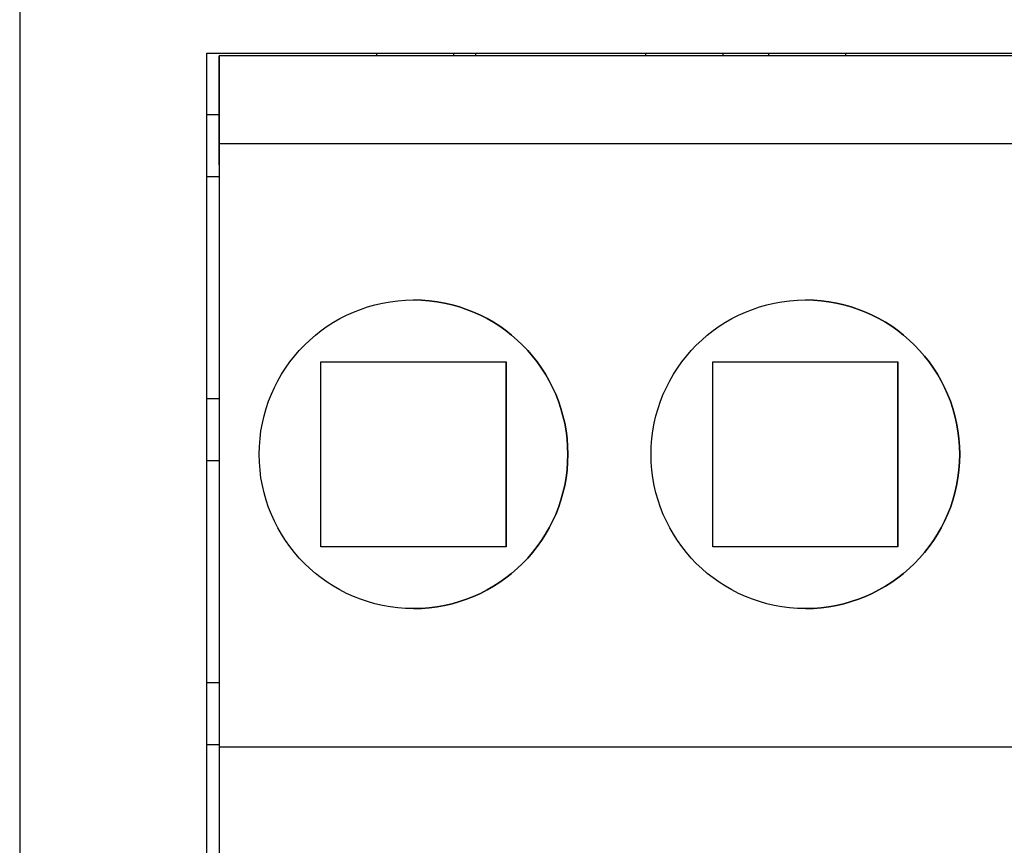
# Model space of a CAD drawing. Extents: x 194 to 662, y 53 to 547.
# Drawn here: x 366 to 382, y 68 to 81 of the extents above; entities that cross this region are included whole.
import ezdxf

# ---------------------------------------------------------------- set-up
doc = ezdxf.new("R2010")
doc.units = 0
doc.layers.add('VISIBLE__ISO_', color=7, linetype='CONTINUOUS')

msp = doc.modelspace()

# ---------------------------------------------------------------- linework, layer by layer
at = {"layer": 'VISIBLE__ISO_'}
for p, q in [((365.96, 146.574), (365.96, 63.943)), ((368.991, 63.943), (368.991, 80.574)), ((368.991, 80.574), (394.791, 80.574)), ((371.741, 80.574), (371.741, 80.53)), ((372.991, 80.574), (372.991, 80.53)), ((373.35, 80.53), (373.35, 80.574)), ((376.101, 80.574), (376.101, 80.53)), ((377.351, 80.574), (377.351, 80.53)), ((378.091, 80.574), (378.091, 80.53)), ((379.341, 80.574), (379.341, 80.53)), ((369.191, 80.53), (369.19, 80.53)), ((369.19, 80.53), (369.19, 60.176)), ((394.591, 80.53), (369.191, 80.53)), ((369.19, 79.574), (368.991, 79.574)), ((394.591, 79.106), (369.191, 79.106)), ((369.191, 78.764), (369.191, 69.33)), ((368.991, 78.574), (369.19, 78.574)), ((370.841, 72.575), (370.841, 75.575)), ((370.841, 75.575), (373.841, 75.575)), ((373.841, 75.575), (373.841, 72.575)), ((373.841, 72.575), (373.841, 75.575)), ((377.191, 72.575), (377.191, 75.575)), ((377.191, 75.575), (380.191, 75.575)), ((380.191, 75.575), (380.191, 72.575)), ((380.191, 72.575), (380.191, 75.575)), ((369.19, 74.974), (368.991, 74.974)), ((368.991, 73.974), (369.19, 73.974)), ((373.841, 72.575), (370.841, 72.575)), ((380.191, 72.575), (377.191, 72.575)), ((369.19, 70.374), (368.991, 70.374)), ((368.991, 69.374), (369.19, 69.374)), ((369.191, 69.33), (369.191, 66.333)), ((394.591, 69.33), (369.191, 69.33))]:
    msp.add_line(p, q, dxfattribs=at)
for points in [[(369.191, 79.106, 0), (369.191, 79.121, 0), (369.191, 79.137, 0), (369.191, 79.153, 0), (369.191, 79.168, 0), (369.191, 79.184, 0), (369.191, 79.2, 0), (369.191, 79.215, 0), (369.191, 79.231, 0), (369.191, 79.247, 0), (369.191, 79.263, 0), (369.191, 79.278, 0), (369.191, 79.294, 0), (369.191, 79.31, 0), (369.191, 79.326, 0), (369.191, 79.342, 0), (369.191, 79.358, 0), (369.191, 79.374, 0), (369.191, 79.39, 0), (369.191, 79.406, 0), (369.191, 79.421, 0), (369.191, 79.437, 0), (369.191, 79.453, 0), (369.191, 79.469, 0), (369.191, 79.485, 0), (369.191, 79.501, 0), (369.191, 79.516, 0), (369.191, 79.532, 0), (369.191, 79.548, 0), (369.191, 79.564, 0), (369.191, 79.579, 0), (369.191, 79.595, 0), (369.191, 79.611, 0), (369.191, 79.626, 0), (369.191, 79.642, 0), (369.191, 79.657, 0), (369.191, 79.672, 0), (369.191, 79.688, 0), (369.191, 79.703, 0), (369.191, 79.718, 0), (369.191, 79.733, 0), (369.191, 79.748, 0), (369.191, 79.763, 0), (369.191, 79.778, 0), (369.191, 79.793, 0), (369.191, 79.808, 0), (369.191, 79.823, 0), (369.191, 79.837, 0), (369.191, 79.852, 0), (369.191, 79.866, 0), (369.191, 79.88, 0), (369.191, 79.895, 0), (369.191, 79.909, 0), (369.191, 79.923, 0), (369.191, 79.937, 0), (369.191, 79.951, 0), (369.191, 79.964, 0), (369.191, 79.978, 0), (369.191, 79.991, 0), (369.191, 80.005, 0), (369.191, 80.018, 0), (369.191, 80.031, 0), (369.191, 80.044, 0), (369.191, 80.057, 0), (369.191, 80.07, 0), (369.191, 80.082, 0), (369.191, 80.095, 0), (369.191, 80.107, 0), (369.191, 80.12, 0), (369.191, 80.132, 0), (369.191, 80.144, 0), (369.191, 80.155, 0), (369.191, 80.167, 0), (369.191, 80.178, 0), (369.191, 80.19, 0), (369.191, 80.201, 0), (369.191, 80.212, 0), (369.191, 80.223, 0), (369.191, 80.234, 0), (369.191, 80.244, 0), (369.191, 80.254, 0), (369.191, 80.265, 0), (369.191, 80.275, 0), (369.191, 80.285, 0), (369.191, 80.294, 0), (369.191, 80.304, 0), (369.191, 80.313, 0), (369.191, 80.322, 0), (369.191, 80.331, 0), (369.191, 80.34, 0), (369.191, 80.349, 0), (369.191, 80.357, 0), (369.191, 80.366, 0), (369.191, 80.374, 0), (369.191, 80.382, 0), (369.191, 80.389, 0), (369.191, 80.397, 0), (369.191, 80.404, 0), (369.191, 80.411, 0), (369.191, 80.418, 0), (369.191, 80.425, 0), (369.191, 80.432, 0), (369.191, 80.438, 0), (369.191, 80.444, 0), (369.191, 80.45, 0), (369.191, 80.456, 0), (369.191, 80.461, 0), (369.191, 80.467, 0), (369.191, 80.472, 0), (369.191, 80.477, 0), (369.191, 80.481, 0), (369.191, 80.486, 0), (369.191, 80.49, 0), (369.191, 80.494, 0), (369.191, 80.498, 0), (369.191, 80.502, 0), (369.191, 80.505, 0), (369.191, 80.508, 0), (369.191, 80.512, 0), (369.191, 80.514, 0), (369.191, 80.517, 0), (369.191, 80.519, 0), (369.191, 80.522, 0), (369.191, 80.523, 0), (369.191, 80.525, 0), (369.191, 80.527, 0), (369.191, 80.528, 0), (369.191, 80.529, 0), (369.191, 80.53, 0)], [(369.191, 78.764, 0), (369.191, 78.767, 0), (369.191, 78.77, 0), (369.191, 78.773, 0), (369.191, 78.776, 0), (369.191, 78.778, 0), (369.191, 78.781, 0), (369.191, 78.784, 0), (369.191, 78.787, 0), (369.191, 78.79, 0), (369.191, 78.793, 0), (369.191, 78.796, 0), (369.191, 78.799, 0), (369.191, 78.802, 0), (369.191, 78.805, 0), (369.191, 78.808, 0), (369.191, 78.811, 0), (369.191, 78.814, 0), (369.191, 78.817, 0), (369.191, 78.82, 0), (369.191, 78.823, 0), (369.191, 78.826, 0), (369.191, 78.829, 0), (369.191, 78.832, 0), (369.191, 78.835, 0), (369.191, 78.838, 0), (369.191, 78.841, 0), (369.191, 78.844, 0), (369.191, 78.847, 0), (369.191, 78.85, 0), (369.191, 78.852, 0), (369.191, 78.855, 0), (369.191, 78.858, 0), (369.191, 78.861, 0), (369.191, 78.864, 0), (369.191, 78.867, 0), (369.191, 78.87, 0), (369.191, 78.873, 0), (369.191, 78.876, 0), (369.191, 78.879, 0), (369.191, 78.882, 0), (369.191, 78.884, 0), (369.191, 78.887, 0), (369.191, 78.89, 0), (369.191, 78.893, 0), (369.191, 78.896, 0), (369.191, 78.899, 0), (369.191, 78.902, 0), (369.191, 78.904, 0), (369.191, 78.907, 0), (369.191, 78.91, 0), (369.191, 78.913, 0), (369.191, 78.916, 0), (369.191, 78.919, 0), (369.191, 78.921, 0), (369.191, 78.924, 0), (369.191, 78.927, 0), (369.191, 78.93, 0), (369.191, 78.933, 0), (369.191, 78.935, 0), (369.191, 78.938, 0), (369.191, 78.941, 0), (369.191, 78.944, 0), (369.191, 78.946, 0), (369.191, 78.949, 0), (369.191, 78.952, 0), (369.191, 78.955, 0), (369.191, 78.957, 0), (369.191, 78.96, 0), (369.191, 78.963, 0), (369.191, 78.966, 0), (369.191, 78.968, 0), (369.191, 78.971, 0), (369.191, 78.974, 0), (369.191, 78.976, 0), (369.191, 78.979, 0), (369.191, 78.982, 0), (369.191, 78.984, 0), (369.191, 78.987, 0), (369.191, 78.99, 0), (369.191, 78.992, 0), (369.191, 78.995, 0), (369.191, 78.997, 0), (369.191, 79, 0), (369.191, 79.002, 0), (369.191, 79.005, 0), (369.191, 79.008, 0), (369.191, 79.01, 0), (369.191, 79.013, 0), (369.191, 79.015, 0), (369.191, 79.018, 0), (369.191, 79.02, 0), (369.191, 79.023, 0), (369.191, 79.025, 0), (369.191, 79.028, 0), (369.191, 79.03, 0), (369.191, 79.033, 0), (369.191, 79.035, 0), (369.191, 79.038, 0), (369.191, 79.04, 0), (369.191, 79.043, 0), (369.191, 79.045, 0), (369.191, 79.047, 0), (369.191, 79.05, 0), (369.191, 79.052, 0), (369.191, 79.055, 0), (369.191, 79.057, 0), (369.191, 79.059, 0), (369.191, 79.062, 0), (369.191, 79.064, 0), (369.191, 79.066, 0), (369.191, 79.069, 0), (369.191, 79.071, 0), (369.191, 79.073, 0), (369.191, 79.075, 0), (369.191, 79.078, 0), (369.191, 79.08, 0), (369.191, 79.082, 0), (369.191, 79.084, 0), (369.191, 79.087, 0), (369.191, 79.089, 0), (369.191, 79.091, 0), (369.191, 79.093, 0), (369.191, 79.095, 0), (369.191, 79.097, 0), (369.191, 79.1, 0), (369.191, 79.102, 0), (369.191, 79.104, 0), (369.191, 79.106, 0)]]:
    msp.add_polyline3d(points, dxfattribs=at)
for centre in [(372.341, 74.075), (378.691, 74.075)]:
    msp.add_circle(centre, 2.5, dxfattribs=at)
for centre in [(372.341, 74.075), (378.691, 74.075)]:
    msp.add_arc(centre, 2.5, 270.0014, 89.9986, dxfattribs=at)

doc.saveas('drawing.dxf')
